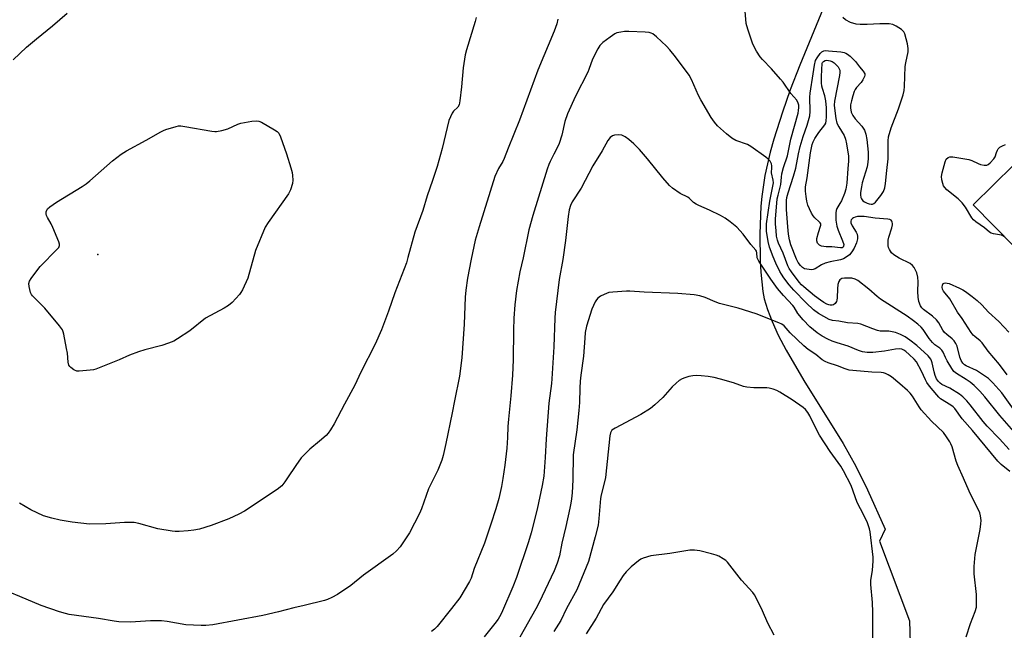
# Model space of a CAD drawing. Units: inches. Extents: x 1297767 to 1303767, y 565446 to 569447.
# Drawn here: x 1300765 to 1301122, y 565694 to 565916 of the extents above; entities that cross this region are included whole.
import ezdxf

# ---------------------------------------------------------------- set-up
doc = ezdxf.new("R2010")
doc.units = ezdxf.units.IN
doc.header["$MEASUREMENT"] = 0
for name, color, linetype in [('BLDG-Footprint', 5, 'Continuous'), ('ELEV-Spot Elevation', 7, 'Continuous'), ('NTRL-Farm Land', 3, 'Continuous'), ('Undefined', 1, 'Continuous')]:
    doc.layers.add(name, color=color, linetype=linetype)

msp = doc.modelspace()

# ---------------------------------------------------------------- linework, layer by layer
at = {"layer": 'BLDG-Footprint', "elevation": 442.77}
msp.add_lwpolyline([(1301267.82, 565777.13), (1301223.6, 565733.64), (1301110.78, 565848.35), (1301155, 565891.84)], close=True, dxfattribs=at)
at = {"layer": 'ELEV-Spot Elevation'}
msp.add_point((1300793.36, 565830.36, 442.27), dxfattribs=at)
at = {"layer": 'NTRL-Farm Land'}
msp.add_lwpolyline([(1301063.73, 565937.63), (1301047.83, 565899.04), (1301044.4, 565890.06), (1301041.54, 565882), (1301038.42, 565872.1), (1301037.15, 565867.47), (1301035.22, 565859), (1301034.06, 565851.35), (1301033.77, 565847.84), (1301033.42, 565837.76), (1301033.52, 565828.06), (1301033.73, 565823.87), (1301034.47, 565816.93), (1301034.99, 565814.21), (1301036.11, 565810.37), (1301037.81, 565805.96), (1301040.06, 565801.09), (1301042.94, 565795.57), (1301049.27, 565784.67), (1301063.54, 565761.71), (1301068.14, 565753.57), (1301072.37, 565744.9), (1301078.83, 565730.74), (1301076.71, 565726.39), (1301087.6, 565697.43), (1301088.52, 565668.77)], dxfattribs=at)
at = {"layer": 'Undefined'}
for points, elevation in [([(1301125.42, 565766.1), (1301120.38, 565771.93), (1301114.98, 565778.64), (1301113.12, 565780.74), (1301111.03, 565782.83), (1301109.58, 565784.02), (1301108.16, 565784.99), (1301104.68, 565787.1), (1301103.75, 565787.83), (1301102.94, 565788.92), (1301101.3, 565791.7), (1301100.65, 565792.94), (1301099.83, 565794.92), (1301099.41, 565795.58), (1301098.67, 565796.32), (1301096.83, 565797.58), (1301095.97, 565798.35), (1301094.74, 565799.86), (1301092.54, 565803.14), (1301091.85, 565803.91), (1301090.62, 565805.06), (1301089.12, 565806.31), (1301086.81, 565807.98), (1301077.07, 565814.14), (1301075.92, 565815.06), (1301072.91, 565817.7), (1301068.93, 565820.84), (1301067.95, 565821.4), (1301066.67, 565821.68), (1301064.08, 565821.77), (1301063.07, 565821.61), (1301062.43, 565821.19), (1301062.02, 565820.54), (1301061.7, 565819.49), (1301061.54, 565817.82), (1301061.43, 565814.6), (1301061.3, 565813.74), (1301061.16, 565813.31), (1301060.63, 565812.52), (1301060.07, 565812.08), (1301059.64, 565811.93), (1301058.91, 565811.92), (1301058.41, 565812.02), (1301057.62, 565812.33), (1301056.6, 565812.9), (1301055.36, 565813.71), (1301053.21, 565815.29), (1301049.3, 565818.57), (1301048.47, 565819.33), (1301047.61, 565820.3), (1301044.83, 565824.09), (1301044.04, 565825.3), (1301043.56, 565826.24), (1301041.8, 565830.81), (1301040.15, 565834.47), (1301039.73, 565835.57), (1301039.44, 565836.97), (1301039.24, 565839.02), (1301039.06, 565841.36), (1301039.07, 565843.2), (1301039.69, 565850.47), (1301039.96, 565851.9), (1301040.96, 565855.72), (1301041.19, 565858.41), (1301041.37, 565859.59), (1301041.94, 565861.91), (1301043.46, 565866.08), (1301044.65, 565872.2), (1301047.27, 565881.64), (1301047.44, 565882.51), (1301047.5, 565883.62), (1301047.46, 565884.45), (1301047.28, 565885.27), (1301046.75, 565886.3), (1301044.57, 565888.72), (1301041.77, 565892.78), (1301040.88, 565893.94), (1301037.62, 565897.73), (1301034.39, 565901.01), (1301033.44, 565902.08), (1301032.18, 565904.07), (1301030.78, 565906.66), (1301029.02, 565912.01), (1301028.47, 565914.08), (1301027.57, 565924.48)], 438), ([(1300762.63, 565900.97), (1300767.46, 565905.5), (1300771.05, 565908.61), (1300776.91, 565913.28), (1300782.28, 565917.82)], 440), ([(1300960.14, 565915.7), (1300959.73, 565914.04), (1300958.76, 565911.31), (1300952.82, 565897.23), (1300946.18, 565879.07), (1300942.09, 565868.92), (1300940.7, 565865.11), (1300940.19, 565864.08), (1300938.56, 565861.46), (1300937.3, 565858.62), (1300931.56, 565840.39), (1300930.16, 565835.55), (1300928.66, 565828.65), (1300927.41, 565821.79), (1300926.78, 565817.36), (1300926.59, 565814.8), (1300926.17, 565805.03), (1300925.32, 565792.85), (1300924.44, 565786.2), (1300922.61, 565777.18), (1300921.82, 565772.9), (1300919.51, 565761.72), (1300918.56, 565757.38), (1300918.09, 565755.68), (1300916.59, 565752.12), (1300913.24, 565745.27), (1300910.7, 565738.01), (1300910.01, 565736.38), (1300906.33, 565729.36), (1300902.91, 565724.31), (1300901.58, 565722.78), (1300900.28, 565721.64), (1300889.64, 565713.98), (1300885.07, 565710.3), (1300880.27, 565706.94), (1300878.21, 565705.86), (1300876.6, 565705.18), (1300875.49, 565704.82), (1300868.17, 565702.97), (1300864.38, 565702.12), (1300858.9, 565700.68), (1300853.21, 565699.36), (1300835.08, 565695.96), (1300832.49, 565695.71), (1300830.75, 565695.72), (1300825.22, 565695.97), (1300818.48, 565697.21), (1300816.44, 565697.47), (1300812.45, 565697.41), (1300805.21, 565696.91), (1300800.95, 565697.07), (1300799.25, 565697.29), (1300793.59, 565698.3), (1300782.98, 565699.77), (1300781.58, 565700.08), (1300779.4, 565700.74), (1300772.74, 565703.01), (1300765.12, 565706.32), (1300761.55, 565707.73)], 438), ([(1300930.54, 565916.31), (1300930.19, 565914.9), (1300926.96, 565904.52), (1300926.52, 565902.81), (1300925.75, 565898.02), (1300925.23, 565891.09), (1300924.58, 565886.06), (1300924.3, 565884.63), (1300923.87, 565883.75), (1300922.31, 565882.27), (1300921.8, 565881.6), (1300921.17, 565880.32), (1300920.65, 565878.98), (1300918.18, 565868.81), (1300916.39, 565862.24), (1300914.69, 565857.15), (1300912.71, 565851.6), (1300911.22, 565846.27), (1300908.25, 565838.4), (1300905.8, 565829.21), (1300905.21, 565827.24), (1300900.97, 565816.46), (1300898.69, 565809.82), (1300896.14, 565802.95), (1300893.94, 565797.8), (1300888.75, 565787.63), (1300886.49, 565782.94), (1300882.76, 565776.01), (1300879.09, 565768.84), (1300877.71, 565766.68), (1300876.86, 565765.56), (1300876.09, 565764.72), (1300873.68, 565762.55), (1300870.23, 565759.71), (1300867.12, 565756.53), (1300865.08, 565753.83), (1300862.16, 565749.25), (1300861.15, 565747.81), (1300860.02, 565746.44), (1300858.39, 565745.06), (1300846.52, 565737.21), (1300844.51, 565736.08), (1300840.84, 565734.41), (1300834.39, 565732.03), (1300830.2, 565730.74), (1300828.2, 565730.31), (1300826.15, 565730.05), (1300822.89, 565729.84), (1300821.42, 565729.82), (1300820.27, 565729.93), (1300815.15, 565730.75), (1300808.18, 565732.79), (1300806.48, 565733.14), (1300802.96, 565733.13), (1300796.24, 565732.61), (1300790.37, 565732.45), (1300784.01, 565733.24), (1300779.74, 565734), (1300776.66, 565734.65), (1300773.67, 565735.53), (1300769.1, 565737.71), (1300764.96, 565740.06)], 440), ([(1301125.37, 565774.19), (1301121.07, 565780.17), (1301117.87, 565783.71), (1301116.24, 565785.33), (1301113.43, 565787.31), (1301111.94, 565788.21), (1301108.17, 565789.94), (1301107.52, 565790.35), (1301106.96, 565790.93), (1301106.42, 565791.87), (1301105.94, 565793.07), (1301104.95, 565797.07), (1301104.49, 565798.07), (1301103.89, 565799.01), (1301103.14, 565799.77), (1301101.13, 565801.25), (1301100.38, 565801.97), (1301099.77, 565802.86), (1301098.29, 565805.54), (1301097.43, 565806.63), (1301095.99, 565807.96), (1301092.7, 565810.4), (1301092.08, 565811.01), (1301091.59, 565811.73), (1301091.03, 565813.22), (1301090.75, 565814.85), (1301090.67, 565816.86), (1301090.83, 565820.45), (1301090.7, 565822.08), (1301090.24, 565823.73), (1301089.36, 565825.56), (1301088.69, 565826.39), (1301087.85, 565827.08), (1301083.94, 565828.97), (1301081.92, 565830.16), (1301081.07, 565830.91), (1301080.33, 565832.11), (1301080.01, 565832.9), (1301079.89, 565833.45), (1301079.85, 565834.33), (1301079.94, 565835.52), (1301080.17, 565836.66), (1301081.26, 565839.95), (1301081.51, 565841.04), (1301081.51, 565841.56), (1301081.41, 565842.03), (1301081.22, 565842.46), (1301080.94, 565842.8), (1301080.52, 565843.01), (1301079.75, 565843.17), (1301075.14, 565843.51), (1301071.14, 565844.12), (1301069.64, 565844.14), (1301068.74, 565844.06), (1301067.89, 565843.86), (1301067.36, 565843.66), (1301066.92, 565843.38), (1301066.46, 565842.84), (1301066.34, 565842.38), (1301066.39, 565841.87), (1301066.83, 565840.77), (1301068.3, 565838.38), (1301068.65, 565837.65), (1301068.8, 565836.85), (1301068.75, 565836), (1301068.43, 565834.58), (1301067.6, 565832.66), (1301066.75, 565831.27), (1301065.85, 565830.25), (1301064.7, 565829.33), (1301063.7, 565828.74), (1301062.63, 565828.4), (1301058.85, 565827.7), (1301057.04, 565827.18), (1301055.78, 565826.61), (1301053.39, 565825.14), (1301052.65, 565824.85), (1301052.1, 565824.79), (1301051.26, 565824.83), (1301049.59, 565825.18), (1301048.87, 565825.55), (1301048.11, 565826.31), (1301047.29, 565827.42), (1301046.65, 565828.62), (1301044.62, 565833.87), (1301044.07, 565835.69), (1301043.76, 565837.72), (1301043.48, 565840.31), (1301043.07, 565846.62), (1301043.06, 565849.96), (1301043.21, 565851.06), (1301043.6, 565852.68), (1301045.56, 565858.71), (1301046.43, 565861.65), (1301047.36, 565866.78), (1301048.02, 565869.56), (1301049.05, 565873.14), (1301050.5, 565877.21), (1301051.47, 565880.59), (1301051.65, 565882.24), (1301051.53, 565887.36), (1301051.6, 565888.8), (1301052.73, 565895.9), (1301053.14, 565898.98), (1301053.56, 565900.66), (1301054.11, 565901.64), (1301055.29, 565903.25), (1301055.85, 565903.83), (1301056.53, 565904.19), (1301057.07, 565904.27), (1301058.24, 565904.23), (1301062.73, 565903.8), (1301063.89, 565903.6), (1301064.52, 565903.35), (1301065.11, 565903), (1301066.11, 565902.27), (1301066.9, 565901.56), (1301068.02, 565900.3), (1301069.47, 565898.41), (1301070.83, 565896.83), (1301071.4, 565895.91), (1301071.47, 565895.43), (1301071.37, 565894.92), (1301070.77, 565893.64), (1301070.09, 565892.72), (1301068.38, 565890.86), (1301067.95, 565890.17), (1301067.6, 565889.42), (1301067.03, 565887.87), (1301066.55, 565886.04), (1301066.3, 565884.66), (1301066.28, 565883.57), (1301066.51, 565881.97), (1301066.67, 565881.46), (1301067.05, 565880.7), (1301067.89, 565879.55), (1301070.36, 565876.87), (1301071.28, 565875.38), (1301071.85, 565874.03), (1301072.19, 565872.06), (1301072.62, 565867.48), (1301072.63, 565865.15), (1301072.56, 565863.81), (1301072.25, 565862.17), (1301070.53, 565856.29), (1301070.19, 565854.85), (1301069.92, 565852.82), (1301069.93, 565851.93), (1301070.03, 565851.06), (1301070.18, 565850.52), (1301070.43, 565850.1), (1301070.74, 565849.78), (1301071.33, 565849.37), (1301072.29, 565848.9), (1301073.04, 565848.65), (1301073.78, 565848.54), (1301074.25, 565848.59), (1301074.7, 565848.78), (1301075.33, 565849.32), (1301077.2, 565851.67), (1301078.19, 565853.16), (1301078.66, 565854.45), (1301078.98, 565856.12), (1301079.38, 565860.83), (1301079.94, 565865), (1301079.95, 565871.57), (1301080.07, 565873.01), (1301081.03, 565876.28), (1301083.59, 565883.11), (1301085.3, 565888.19), (1301085.74, 565889.82), (1301085.88, 565891.27), (1301086.12, 565898.49), (1301086.33, 565899.91), (1301087.11, 565903.89), (1301087.21, 565905.03), (1301086.93, 565906.73), (1301085.95, 565910.4), (1301085.57, 565911.14), (1301084.78, 565911.89), (1301082.85, 565913.14), (1301081.58, 565913.71), (1301080.27, 565913.95), (1301078.33, 565914.05), (1301076.92, 565914.02), (1301072.34, 565913.72), (1301069.73, 565913.73), (1301068.33, 565913.87), (1301066.28, 565914.51), (1301064.46, 565915.41), (1301063.42, 565916.26)], 440), ([(1301123.73, 565759.59), (1301120.3, 565763.5), (1301115.82, 565768.06), (1301114.32, 565769.7), (1301109.65, 565775.78), (1301108.38, 565777.25), (1301106.94, 565778.69), (1301105.79, 565779.6), (1301102.29, 565781.81), (1301099.4, 565783.21), (1301098.77, 565783.66), (1301098.2, 565784.2), (1301097.44, 565785.24), (1301096.91, 565786.39), (1301096.55, 565787.76), (1301095.89, 565791.01), (1301095.67, 565791.74), (1301095.37, 565792.35), (1301094.36, 565793.6), (1301090.31, 565797.29), (1301087.75, 565799.29), (1301086.06, 565800.45), (1301084.33, 565801.32), (1301082.5, 565801.97), (1301080.1, 565802.53), (1301077.05, 565802.57), (1301076.04, 565802.74), (1301074.39, 565803.3), (1301070.04, 565805), (1301068.93, 565805.32), (1301065.11, 565805.57), (1301062.07, 565806.15), (1301059.77, 565806.37), (1301058.51, 565806.76), (1301054.68, 565808.98), (1301052.81, 565810.3), (1301050.16, 565812.75), (1301045.72, 565817.33), (1301044.04, 565819.3), (1301042.13, 565821.81), (1301041.18, 565823.16), (1301040.62, 565824.11), (1301039.15, 565827.16), (1301038.15, 565829.49), (1301036.88, 565832.99), (1301036.35, 565835.08), (1301035.79, 565838.81), (1301035.73, 565839.98), (1301035.8, 565841.45), (1301037, 565849.66), (1301038.11, 565855.14), (1301038.27, 565856.36), (1301038.18, 565857.34), (1301037.63, 565859.89), (1301037.78, 565861.93), (1301037.75, 565862.43), (1301037.54, 565863.17), (1301037.08, 565864.12), (1301036.45, 565864.88), (1301035.6, 565865.6), (1301030.15, 565869.56), (1301028.84, 565870.17), (1301024.72, 565871.72), (1301023.16, 565872.54), (1301021.32, 565874.04), (1301017.99, 565877.03), (1301016.88, 565878.37), (1301015.7, 565880.03), (1301011.95, 565886.42), (1301011.14, 565888.04), (1301008.6, 565893.79), (1301007.71, 565895.33), (1301002.78, 565901.99), (1301000.75, 565904.56), (1300999.55, 565905.85), (1300995.95, 565909.24), (1300994.62, 565910.34), (1300993.95, 565910.67), (1300993.28, 565910.87), (1300991.81, 565911.01), (1300985.84, 565911.21), (1300984.35, 565911.2), (1300982.95, 565911.02), (1300981.58, 565910.69), (1300980.8, 565910.32), (1300979.07, 565909.15), (1300976.43, 565907.18), (1300975.41, 565906.11), (1300974.61, 565904.92), (1300972.65, 565901.14), (1300971.41, 565897.48), (1300970.96, 565896.41), (1300966.49, 565887.73), (1300963.67, 565881.34), (1300962.71, 565878.58), (1300961.53, 565873.59), (1300960.59, 565870.54), (1300960.03, 565869.28), (1300958.62, 565866.69), (1300957.3, 565864.01), (1300956.81, 565862.92), (1300956.23, 565861.29), (1300951.05, 565844.41), (1300949.62, 565839.24), (1300947.5, 565829.09), (1300946.32, 565824.02), (1300945.11, 565817.24), (1300944.49, 565812.06), (1300944.22, 565807.19), (1300944.08, 565802.83), (1300943.93, 565792.06), (1300943.74, 565786.54), (1300943.11, 565779.07), (1300942.19, 565770.53), (1300942.02, 565767.92), (1300941.9, 565763.97), (1300941.64, 565760.03), (1300940.92, 565753.89), (1300940.17, 565749.01), (1300939.68, 565746.13), (1300938.76, 565741.77), (1300937.7, 565738.03), (1300935.79, 565732.52), (1300933.56, 565725.56), (1300929.84, 565716.46), (1300928.65, 565712.91), (1300928.13, 565711.66), (1300924.56, 565705.82), (1300921.61, 565701.87), (1300916.36, 565695.34), (1300915.39, 565694.36), (1300914.31, 565693.57)], 436), ([(1301124.05, 565751.65), (1301120.92, 565754.12), (1301119.71, 565755.38), (1301110.45, 565766.44), (1301106.78, 565770.71), (1301104.04, 565774.46), (1301103.47, 565775.02), (1301102.66, 565775.62), (1301098.9, 565778.02), (1301098.31, 565778.52), (1301097.52, 565779.37), (1301094.91, 565782.5), (1301093.94, 565783.86), (1301093.39, 565784.89), (1301091.97, 565788.05), (1301090.15, 565791.37), (1301089.33, 565792.34), (1301087.53, 565794.03), (1301086.25, 565795.16), (1301085.57, 565795.64), (1301084.87, 565795.97), (1301083.95, 565796.14), (1301082.53, 565796.02), (1301078.59, 565795.3), (1301074.3, 565794.82), (1301072.31, 565794.75), (1301070.65, 565795.01), (1301069.13, 565795.5), (1301065.43, 565797.1), (1301061.38, 565798.22), (1301059.6, 565798.89), (1301058.08, 565799.58), (1301056.01, 565800.68), (1301054.11, 565801.95), (1301051.47, 565804.1), (1301049.04, 565806.59), (1301047.2, 565808.92), (1301045.79, 565811.24), (1301045.36, 565811.82), (1301041.95, 565815.41), (1301039.83, 565818.03), (1301037.4, 565821.4), (1301032.97, 565827.89), (1301032.46, 565829.08), (1301032.24, 565830.98), (1301032.11, 565831.48), (1301031.88, 565831.92), (1301030.08, 565833.99), (1301027.3, 565837.66), (1301025.05, 565840.24), (1301022.66, 565842.22), (1301020.81, 565843.52), (1301019.06, 565844.5), (1301015.14, 565846.46), (1301011.3, 565848.04), (1301010.25, 565848.54), (1301009.36, 565849.15), (1301007.81, 565850.64), (1301007.22, 565851.11), (1301004.51, 565852.47), (1301001.72, 565854.4), (1301000.67, 565855.37), (1300998.14, 565858.19), (1300992.61, 565865.04), (1300989.71, 565868.38), (1300987.64, 565870.49), (1300985.9, 565872.04), (1300984.52, 565873.04), (1300983.31, 565873.57), (1300981.97, 565873.72), (1300980.63, 565873.61), (1300979.89, 565873.37), (1300979.11, 565872.71), (1300978.31, 565871.63), (1300976.17, 565867.9), (1300972.84, 565862.44), (1300968.55, 565854.41), (1300965.38, 565849.44), (1300964.78, 565848.15), (1300964.29, 565846.47), (1300963.92, 565844.06), (1300962.96, 565835.41), (1300962, 565828.49), (1300960.65, 565821.27), (1300959.22, 565809.33), (1300959.06, 565807.2), (1300958.63, 565796.88), (1300958.01, 565785.19), (1300957.86, 565783.54), (1300956.9, 565776.36), (1300955.91, 565763.41), (1300955.58, 565756.66), (1300955.02, 565749.86), (1300954.45, 565746.48), (1300952.63, 565737.9), (1300950.47, 565729.35), (1300949.5, 565726.13), (1300945.15, 565713.18), (1300943.86, 565709.72), (1300940.11, 565701.01), (1300939.46, 565699.73), (1300938.47, 565698.06), (1300937.33, 565696.43), (1300933.39, 565691.6)], 434), ([(1301122.28, 565836.66), (1301120.96, 565837.3), (1301118.04, 565837.81), (1301117.29, 565838.04), (1301116.64, 565838.45), (1301114.77, 565840.01), (1301111.72, 565842.16), (1301110.83, 565842.95), (1301110.26, 565843.61), (1301107.88, 565847.55), (1301106.74, 565849.1), (1301105.25, 565850.52), (1301101.23, 565853.79), (1301100.42, 565854.59), (1301099.99, 565855.27), (1301099.69, 565856.06), (1301099.34, 565857.45), (1301099.21, 565858.58), (1301099.43, 565859.99), (1301100.53, 565863.95), (1301100.99, 565864.86), (1301101.62, 565865.52), (1301102.2, 565865.78), (1301103.3, 565865.81), (1301109.12, 565864.83), (1301110.21, 565864.46), (1301112.55, 565863.33), (1301113.34, 565863.02), (1301114.69, 565862.72), (1301115.22, 565862.69), (1301115.72, 565862.77), (1301116.2, 565863), (1301116.87, 565863.52), (1301118.26, 565865.04), (1301118.67, 565865.77), (1301119.15, 565867.35), (1301119.49, 565868.14), (1301119.81, 565868.6), (1301120.43, 565869.2), (1301121.39, 565869.79), (1301122.45, 565870.25)], 442), ([(1301108.21, 565691.62), (1301109.77, 565696.48), (1301111.45, 565700.81), (1301111.87, 565702.36), (1301111.98, 565704.05), (1301111.89, 565706.93), (1301111.05, 565714.52), (1301111.11, 565717.16), (1301111.45, 565721.53), (1301113.26, 565730.6), (1301113.56, 565732.66), (1301113.62, 565733.84), (1301113.41, 565735.56), (1301113.08, 565736.67), (1301109.3, 565744.43), (1301107.27, 565749.22), (1301105.16, 565753.76), (1301104.61, 565755.34), (1301103.06, 565760.52), (1301102.68, 565761.6), (1301102.31, 565762.35), (1301101.1, 565764.24), (1301099.92, 565765.75), (1301095.66, 565769.86), (1301091.9, 565773.92), (1301091.09, 565775.03), (1301088.7, 565778.89), (1301087.82, 565780.01), (1301086.86, 565781), (1301084.18, 565783.46), (1301081.14, 565785.89), (1301079.9, 565786.72), (1301078.93, 565787.12), (1301078.17, 565787.34), (1301077.37, 565787.46), (1301073.94, 565787.62), (1301067.13, 565788.2), (1301065.72, 565788.4), (1301064.29, 565788.81), (1301061.55, 565789.9), (1301058.12, 565791.02), (1301057.02, 565791.46), (1301056.03, 565792.09), (1301053.62, 565794), (1301050.93, 565795.89), (1301049.3, 565797.15), (1301044.39, 565801.85), (1301042.19, 565804.43), (1301041.32, 565805.04), (1301040.24, 565805.53), (1301032.07, 565808.84), (1301025.54, 565810.8), (1301018.69, 565812.51), (1301017.12, 565813.11), (1301013.6, 565814.73), (1301011.59, 565815.3), (1301009.55, 565815.71), (1301003.64, 565816.19), (1300991.42, 565816.61), (1300986.22, 565817.04), (1300985.06, 565817.07), (1300980.06, 565816.68), (1300978.61, 565816.48), (1300977.78, 565816.21), (1300976.96, 565815.85), (1300975.64, 565815.16), (1300974.66, 565814.51), (1300974.1, 565813.88), (1300973.65, 565813.13), (1300972.43, 565810.44), (1300970.57, 565804.37), (1300970.1, 565801.97), (1300969.87, 565799.92), (1300969.45, 565793.48), (1300968.45, 565786.6), (1300968.23, 565784.39), (1300968.07, 565781.86), (1300967.96, 565776.59), (1300967.75, 565773.75), (1300967, 565766.75), (1300965.67, 565757.68), (1300965.55, 565748.61), (1300965.31, 565743.86), (1300965.12, 565741.74), (1300964.89, 565740.1), (1300964.54, 565738.35), (1300963.09, 565731.66), (1300961.57, 565725.61), (1300960.7, 565721), (1300959.86, 565718.33), (1300958.74, 565715.61), (1300953.38, 565704.13), (1300952.17, 565701.82), (1300946.31, 565691.48)], 432), ([(1301123, 565786.73), (1301120.26, 565790.42), (1301116.16, 565795.31), (1301113.95, 565798.28), (1301113.2, 565799.05), (1301111.3, 565800.55), (1301110.75, 565801.09), (1301110.05, 565802.02), (1301106.7, 565807.07), (1301105, 565809.42), (1301102.28, 565814.3), (1301099.97, 565816.97), (1301099.6, 565817.73), (1301099.45, 565818.5), (1301099.55, 565819.21), (1301099.87, 565819.77), (1301100.21, 565819.96), (1301100.63, 565820.04), (1301101.26, 565819.98), (1301102.06, 565819.75), (1301105.76, 565818.15), (1301106.94, 565817.54), (1301107.88, 565816.95), (1301110.39, 565815.07), (1301112.16, 565813.62), (1301113.83, 565812.02), (1301116.26, 565809.41), (1301120.04, 565805.99), (1301123.7, 565802.09)], 442), ([(1301074.34, 565691.25), (1301074.31, 565700.56), (1301074.22, 565704.07), (1301073.61, 565710.67), (1301073.67, 565712.11), (1301074.24, 565715.87), (1301074.48, 565719.11), (1301074.49, 565720.58), (1301073.39, 565729.69), (1301073.12, 565730.82), (1301072.35, 565732.99), (1301071.57, 565734.84), (1301069.83, 565738.07), (1301068.71, 565740.36), (1301066.48, 565746.48), (1301063.69, 565751.88), (1301062.7, 565753.55), (1301058.92, 565758.82), (1301055.04, 565764.76), (1301053.17, 565768.27), (1301051.51, 565771.82), (1301050.8, 565772.99), (1301049.95, 565774.06), (1301049.13, 565774.82), (1301045.08, 565777.62), (1301040.62, 565780.43), (1301039.55, 565780.93), (1301038.15, 565781.43), (1301036.72, 565781.84), (1301035.86, 565781.98), (1301031.2, 565781.91), (1301028.62, 565782.19), (1301027.48, 565782.49), (1301023.83, 565783.75), (1301019.05, 565785.11), (1301016.81, 565785.69), (1301014.66, 565786.09), (1301012.14, 565786.35), (1301010.45, 565786.42), (1301009.03, 565786.32), (1301007.62, 565786.02), (1301006.23, 565785.61), (1301005.17, 565785.17), (1301004.17, 565784.56), (1301002.99, 565783.67), (1301001.64, 565782.32), (1300998.25, 565778.41), (1300995.27, 565775.73), (1300993.7, 565774.47), (1300990.17, 565772.25), (1300980.88, 565767.31), (1300979.76, 565766.57), (1300979.42, 565766.17), (1300979.19, 565765.68), (1300978.95, 565764.56), (1300977.39, 565749.48), (1300977.06, 565747.89), (1300975.85, 565743.18), (1300975.58, 565741.75), (1300975.01, 565734.54), (1300974.72, 565732.1), (1300973.69, 565727.86), (1300971.21, 565719), (1300967.05, 565708.71), (1300963.27, 565701.93), (1300961.16, 565697.59), (1300958.66, 565693.62)], 430)]:
    msp.add_lwpolyline(points, dxfattribs=dict(at, elevation=elevation))
at = {"layer": 'Undefined', "elevation": 442}
for points in [[(1301062.67, 565832.69), (1301059.48, 565833.05), (1301057.44, 565833.08), (1301056.58, 565833.19), (1301055.74, 565833.4), (1301054.98, 565833.72), (1301054.59, 565834.03), (1301054.31, 565834.42), (1301053.99, 565835.33), (1301054.02, 565836.13), (1301054.59, 565838.33), (1301055.41, 565840.58), (1301055.5, 565841.01), (1301055.45, 565841.43), (1301055.23, 565841.83), (1301054.9, 565842.21), (1301053.28, 565843.68), (1301052.74, 565844.32), (1301052.15, 565845.32), (1301051.37, 565846.91), (1301050.81, 565848.26), (1301050.45, 565849.63), (1301050.13, 565851.31), (1301049.91, 565853.24), (1301049.93, 565854.89), (1301050.55, 565858.19), (1301051.75, 565867.19), (1301052.34, 565870.22), (1301052.69, 565871.2), (1301053.35, 565872.45), (1301054.74, 565874.63), (1301056.88, 565877.33), (1301057.24, 565878.02), (1301057.47, 565878.79), (1301057.56, 565880.27), (1301057.53, 565883.56), (1301057.36, 565886.05), (1301056.99, 565887.9), (1301056.07, 565890.6), (1301055.86, 565891.41), (1301055.75, 565892.56), (1301055.74, 565894.87), (1301055.96, 565899.68), (1301056.1, 565899.98), (1301056.47, 565900.36), (1301057.04, 565900.65), (1301057.69, 565900.78), (1301058.28, 565900.75), (1301058.82, 565900.6), (1301059.61, 565900.28), (1301060.34, 565899.86), (1301060.98, 565899.28), (1301061.73, 565898.39), (1301062.17, 565897.68), (1301062.34, 565897.18), (1301062.38, 565896.38), (1301062.23, 565895.24), (1301060.41, 565885.97), (1301060.32, 565884.51), (1301060.39, 565883.36), (1301060.9, 565879.66), (1301061.33, 565877.99), (1301061.97, 565876.69), (1301063.92, 565873.5), (1301064.47, 565872.2), (1301064.84, 565870.52), (1301065.5, 565865.97), (1301065.52, 565864.23), (1301065.27, 565861.54), (1301064.92, 565856.22), (1301064.57, 565854.08), (1301064.05, 565852.49), (1301062.93, 565849.85), (1301062.41, 565848.83), (1301061.28, 565846.96), (1301061.02, 565846.25), (1301060.88, 565845.44), (1301060.92, 565842.82), (1301061.25, 565840.64), (1301061.72, 565839.17), (1301063.37, 565835.34), (1301063.81, 565833.99), (1301063.76, 565833.31), (1301063.54, 565832.97), (1301063.17, 565832.76)], [(1300786.55, 565787.95), (1300785.72, 565788.03), (1300784.69, 565788.49), (1300783.52, 565789.34), (1300783.14, 565789.75), (1300782.87, 565790.21), (1300782.62, 565791.29), (1300782.3, 565794.49), (1300782.04, 565796.22), (1300781.04, 565801.39), (1300780.82, 565802.22), (1300780.48, 565803.01), (1300779.44, 565804.44), (1300774.09, 565810.89), (1300769.64, 565815.32), (1300769.3, 565815.8), (1300768.97, 565816.56), (1300768.42, 565818.76), (1300768.33, 565819.84), (1300768.54, 565820.61), (1300769.12, 565821.57), (1300770.83, 565823.9), (1300772.48, 565825.93), (1300778.62, 565832.23), (1300779.16, 565832.87), (1300779.48, 565833.56), (1300779.48, 565834.07), (1300779.26, 565834.87), (1300777.05, 565840.12), (1300776.41, 565841.48), (1300775.07, 565843.74), (1300774.72, 565844.51), (1300774.61, 565845.02), (1300774.63, 565845.75), (1300774.82, 565846.45), (1300775.09, 565846.88), (1300775.91, 565847.62), (1300778.31, 565849.25), (1300787.66, 565854.94), (1300789.14, 565855.91), (1300790.5, 565857.04), (1300798.62, 565864.29), (1300801.77, 565866.72), (1300803.79, 565867.94), (1300810.86, 565871.77), (1300816.14, 565874.81), (1300817.18, 565875.33), (1300818.01, 565875.65), (1300821.71, 565876.76), (1300822.57, 565876.94), (1300823.43, 565876.96), (1300824.88, 565876.78), (1300834.7, 565875.05), (1300835.74, 565874.92), (1300836.31, 565874.94), (1300838.26, 565875.32), (1300840.46, 565875.93), (1300844.13, 565877.64), (1300845.21, 565878.02), (1300849.17, 565878.71), (1300850.86, 565878.87), (1300851.68, 565878.75), (1300852.74, 565878.28), (1300857.4, 565875.56), (1300858.37, 565874.9), (1300858.94, 565874.28), (1300859.56, 565872.97), (1300861.8, 565866.81), (1300863.32, 565861.77), (1300863.77, 565860.08), (1300863.96, 565858.94), (1300864.06, 565857.24), (1300863.92, 565856.1), (1300863.19, 565853.83), (1300862.42, 565852.28), (1300855.08, 565841.98), (1300854.02, 565840.22), (1300850.56, 565831.73), (1300847.76, 565821.72), (1300845.74, 565817.52), (1300845.17, 565816.5), (1300844.65, 565815.79), (1300842.03, 565812.96), (1300840.71, 565811.78), (1300839.19, 565810.88), (1300832.37, 565807.25), (1300826.66, 565802.65), (1300822.2, 565799.67), (1300820.92, 565798.92), (1300819.02, 565798.15), (1300816.52, 565797.29), (1300810.33, 565795.73), (1300808.13, 565795.01), (1300804.88, 565793.82), (1300801.12, 565792.14), (1300792.59, 565788.77), (1300791.75, 565788.54), (1300790.61, 565788.36)]]:
    msp.add_lwpolyline(points, close=True, dxfattribs=at)
at = {"layer": 'Undefined'}
msp.add_polyline3d([(1301038.57, 565692.29, 428), (1301036.28, 565696.63, 428), (1301034.32, 565701.03, 428), (1301032.11, 565705.51, 428), (1301031.43, 565706.81, 428), (1301030.79, 565707.74, 428), (1301026.73, 565712.22, 428), (1301021.67, 565718.72, 428), (1301021.04, 565719.31, 428), (1301020.08, 565719.97, 428), (1301018.55, 565720.84, 428), (1301017.5, 565721.31, 428), (1301015.84, 565721.78, 428), (1301011.64, 565722.78, 428), (1301009.7, 565723.01, 428), (1301008.02, 565723.02, 428), (1301000.76, 565721.9, 428), (1300993.81, 565721.07, 428), (1300991.03, 565720.18, 428), (1300990.24, 565719.82, 428), (1300989.32, 565719.19, 428), (1300986.74, 565717, 428), (1300984.96, 565715.17, 428), (1300983.85, 565713.87, 428), (1300982.71, 565712.2, 428), (1300980.1, 565707.94, 428), (1300976.71, 565703.34, 428), (1300974.02, 565698.45, 428), (1300970.36, 565692.76, 428)], dxfattribs=at)

doc.saveas('drawing.dxf')
